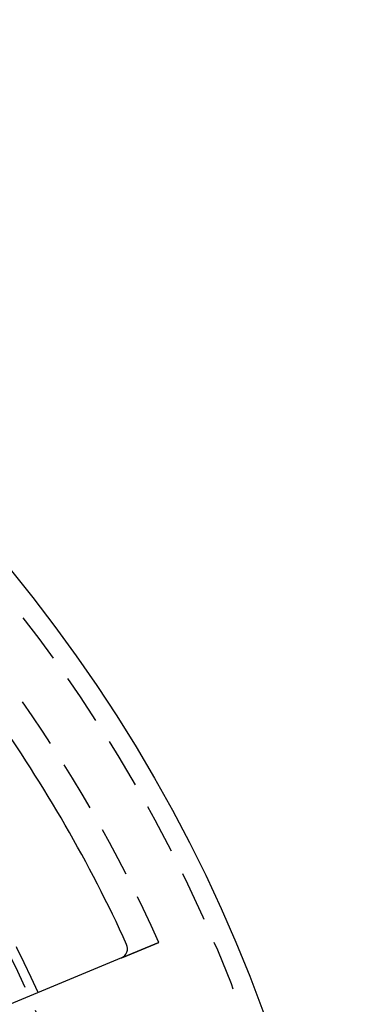
# Model space of a CAD drawing. Extents: x -75 to 75, y -175 to 2500.
# Drawn here: x 58 to 75, y -74 to -25 of the extents above; entities that cross this region are included whole.
import ezdxf

# ---------------------------------------------------------------- set-up
doc = ezdxf.new("R2010")
doc.units = 0
doc.header["$LTSCALE"] = 10
doc.linetypes.add('VERDECKT', pattern=[0.375, 0.25, -0.125])
doc.layers.get('0').update_dxf_attribs({"linetype": 'CONTINUOUS'})
doc.layers.add('STEMPEL', color=3, linetype='CONTINUOUS')

# ---------------------------------------------------------------- blocks, each defined once
blk = doc.blocks.new('A$C80A94114')
at = {"color": 3, "linetype": 'CONTINUOUS'}
blk.add_line((63.40982, 28.41147), (55.0888, 24.96479), dxfattribs=at)
at = {"color": 1, "linetype": 'VERDECKT'}
blk.add_line((63.40982, 28.41147), (63.5171, 28.45591), dxfattribs=at)
at = {"color": 1}
blk.add_polyline3d([(63.5171, 28.4559, 0), (63.5216, 28.4578, 0), (63.5262, 28.4597, 0), (63.5307, 28.4615, 0), (63.5353, 28.4634, 0), (63.5398, 28.4653, 0), (63.5444, 28.4672, 0), (63.549, 28.4691, 0), (63.5536, 28.471, 0), (63.5582, 28.4729, 0), (63.5629, 28.4749, 0), (63.5675, 28.4768, 0), (63.5721, 28.4787, 0), (63.5768, 28.4806, 0), (63.5814, 28.4826, 0), (63.5861, 28.4845, 0), (63.5908, 28.4864, 0), (63.5955, 28.4884, 0), (63.6002, 28.4903, 0), (63.6049, 28.4923, 0), (63.6096, 28.4942, 0), (63.6143, 28.4962, 0), (63.619, 28.4981, 0), (63.6238, 28.5001, 0), (63.6285, 28.5021, 0), (63.6332, 28.504, 0), (63.638, 28.506, 0), (63.6428, 28.508, 0), (63.6475, 28.5099, 0), (63.6523, 28.5119, 0), (63.6571, 28.5139, 0), (63.6618, 28.5159, 0), (63.6666, 28.5178, 0), (63.6714, 28.5198, 0), (63.6762, 28.5218, 0), (63.681, 28.5238, 0), (63.6858, 28.5258, 0), (63.6906, 28.5278, 0), (63.6955, 28.5298, 0), (63.7003, 28.5318, 0), (63.7051, 28.5338, 0), (63.7099, 28.5358, 0), (63.7148, 28.5378, 0), (63.7196, 28.5398, 0), (63.7244, 28.5418, 0), (63.7293, 28.5438, 0), (63.7341, 28.5458, 0), (63.739, 28.5478, 0), (63.7438, 28.5498, 0), (63.7486, 28.5518, 0), (63.7535, 28.5538, 0), (63.7583, 28.5558, 0), (63.7632, 28.5578, 0), (63.7681, 28.5599, 0), (63.7729, 28.5619, 0), (63.7778, 28.5639, 0), (63.7826, 28.5659, 0), (63.7875, 28.5679, 0), (63.7923, 28.5699, 0), (63.7972, 28.5719, 0), (63.802, 28.5739, 0), (63.8069, 28.5759, 0), (63.8118, 28.578, 0), (63.8166, 28.58, 0), (63.8215, 28.582, 0), (63.8263, 28.584, 0), (63.8312, 28.586, 0), (63.836, 28.588, 0), (63.8409, 28.59, 0), (63.8457, 28.592, 0), (63.8505, 28.594, 0), (63.8554, 28.596, 0), (63.8602, 28.598, 0), (63.8651, 28.6, 0), (63.8699, 28.602, 0), (63.8747, 28.604, 0), (63.8795, 28.606, 0), (63.8844, 28.608, 0), (63.8892, 28.61, 0), (63.894, 28.612, 0), (63.8988, 28.614, 0), (63.9036, 28.616, 0), (63.9084, 28.618, 0), (63.9132, 28.62, 0), (63.918, 28.622, 0), (63.9228, 28.6239, 0), (63.9276, 28.6259, 0), (63.9323, 28.6279, 0), (63.9371, 28.6299, 0), (63.9419, 28.6319, 0), (63.9466, 28.6338, 0), (63.9514, 28.6358, 0), (63.9561, 28.6378, 0), (63.9609, 28.6397, 0), (63.9656, 28.6417, 0), (63.9703, 28.6436, 0), (63.9751, 28.6456, 0), (63.9798, 28.6476, 0), (63.9845, 28.6495, 0), (63.9892, 28.6514, 0), (63.9939, 28.6534, 0), (63.9985, 28.6553, 0), (64.0032, 28.6573, 0), (64.0079, 28.6592, 0), (64.0125, 28.6611, 0), (64.0172, 28.6631, 0), (64.0218, 28.665, 0), (64.0265, 28.6669, 0), (64.0311, 28.6688, 0), (64.0357, 28.6707, 0), (64.0403, 28.6726, 0), (64.0449, 28.6745, 0), (64.0495, 28.6764, 0), (64.0541, 28.6783, 0), (64.0586, 28.6802, 0), (64.0632, 28.6821, 0), (64.0677, 28.684, 0), (64.0723, 28.6859, 0), (64.0768, 28.6877, 0), (64.0813, 28.6896, 0), (64.0858, 28.6915, 0), (64.0903, 28.6933, 0), (64.0948, 28.6952, 0), (64.0992, 28.697, 0), (64.1037, 28.6989, 0), (64.1081, 28.7007, 0), (64.1126, 28.7026, 0), (64.117, 28.7044, 0), (64.1214, 28.7062, 0), (64.1258, 28.708, 0), (64.1302, 28.7099, 0), (64.1345, 28.7117, 0), (64.1389, 28.7135, 0), (64.1432, 28.7153, 0), (64.1476, 28.7171, 0), (64.1519, 28.7188, 0), (64.1562, 28.7206, 0), (64.1605, 28.7224, 0), (64.1647, 28.7242, 0), (64.169, 28.7259, 0), (64.1732, 28.7277, 0), (64.1775, 28.7294, 0), (64.1817, 28.7312, 0), (64.1859, 28.7329, 0), (64.1901, 28.7347, 0), (64.1942, 28.7364, 0), (64.1984, 28.7381, 0), (64.2026, 28.7399, 0), (64.2068, 28.7416, 0), (64.211, 28.7433, 0), (64.2152, 28.7451, 0), (64.2194, 28.7468, 0), (64.2237, 28.7486, 0), (64.2279, 28.7503, 0), (64.2321, 28.7521, 0), (64.2363, 28.7538, 0), (64.2406, 28.7556, 0), (64.2448, 28.7573, 0), (64.2491, 28.7591, 0), (64.2533, 28.7609, 0), (64.2575, 28.7626, 0), (64.2618, 28.7644, 0), (64.2661, 28.7661, 0), (64.2703, 28.7679, 0), (64.2746, 28.7697, 0), (64.2788, 28.7714, 0), (64.2831, 28.7732, 0), (64.2873, 28.775, 0), (64.2916, 28.7767, 0), (64.2959, 28.7785, 0), (64.3001, 28.7803, 0), (64.3044, 28.782, 0), (64.3087, 28.7838, 0), (64.3129, 28.7856, 0), (64.3172, 28.7873, 0), (64.3215, 28.7891, 0), (64.3258, 28.7909, 0), (64.33, 28.7926, 0), (64.3343, 28.7944, 0), (64.3386, 28.7962, 0), (64.3428, 28.7979, 0), (64.3471, 28.7997, 0), (64.3513, 28.8015, 0), (64.3556, 28.8032, 0), (64.3599, 28.805, 0), (64.3641, 28.8068, 0), (64.3684, 28.8085, 0), (64.3726, 28.8103, 0), (64.3769, 28.812, 0), (64.3811, 28.8138, 0), (64.3854, 28.8156, 0), (64.3896, 28.8173, 0), (64.3939, 28.8191, 0), (64.3981, 28.8208, 0), (64.4023, 28.8226, 0), (64.4066, 28.8243, 0), (64.4108, 28.8261, 0), (64.415, 28.8278, 0), (64.4192, 28.8296, 0), (64.4234, 28.8313, 0), (64.4276, 28.8331, 0), (64.4318, 28.8348, 0), (64.436, 28.8365, 0), (64.4402, 28.8383, 0), (64.4444, 28.84, 0), (64.4486, 28.8417, 0), (64.4528, 28.8435, 0), (64.4569, 28.8452, 0), (64.4611, 28.8469, 0), (64.4652, 28.8486, 0), (64.4694, 28.8504, 0), (64.4735, 28.8521, 0), (64.4777, 28.8538, 0), (64.4818, 28.8555, 0), (64.4859, 28.8572, 0), (64.49, 28.8589, 0), (64.4941, 28.8606, 0), (64.4982, 28.8623, 0), (64.5023, 28.864, 0), (64.5064, 28.8657, 0), (64.5104, 28.8674, 0), (64.5145, 28.869, 0), (64.5185, 28.8707, 0), (64.5226, 28.8724, 0), (64.5266, 28.8741, 0), (64.5306, 28.8757, 0), (64.5347, 28.8774, 0), (64.5387, 28.8791, 0), (64.5427, 28.8807, 0), (64.5466, 28.8824, 0), (64.5506, 28.884, 0), (64.5546, 28.8857, 0), (64.5585, 28.8873, 0), (64.5625, 28.8889, 0), (64.5664, 28.8906, 0), (64.5704, 28.8922, 0), (64.5743, 28.8938, 0), (64.5782, 28.8954, 0), (64.5821, 28.897, 0), (64.5859, 28.8986, 0), (64.5898, 28.9002, 0), (64.5937, 28.9018, 0), (64.5975, 28.9034, 0), (64.6014, 28.905, 0), (64.6052, 28.9066, 0), (64.609, 28.9082, 0), (64.6128, 28.9098, 0), (64.6166, 28.9113, 0), (64.6204, 28.9129, 0), (64.6241, 28.9145, 0), (64.6279, 28.916, 0), (64.6316, 28.9176, 0), (64.6354, 28.9191, 0), (64.6391, 28.9207, 0), (64.6428, 28.9222, 0), (64.6465, 28.9237, 0), (64.6502, 28.9252, 0), (64.6538, 28.9268, 0), (64.6575, 28.9283, 0), (64.6611, 28.9298, 0), (64.6648, 28.9313, 0), (64.6684, 28.9328, 0), (64.672, 28.9343, 0), (64.6755, 28.9358, 0), (64.6791, 28.9372, 0), (64.6827, 28.9387, 0), (64.6862, 28.9402, 0), (64.6897, 28.9416, 0), (64.6933, 28.9431, 0), (64.6968, 28.9445, 0), (64.7002, 28.946, 0), (64.7037, 28.9474, 0), (64.7072, 28.9489, 0), (64.7106, 28.9503, 0), (64.714, 28.9517, 0), (64.7174, 28.9531, 0), (64.7208, 28.9545, 0), (64.7242, 28.9559, 0), (64.7276, 28.9573, 0), (64.7309, 28.9587, 0), (64.7343, 28.9601, 0), (64.7376, 28.9614, 0), (64.7409, 28.9628, 0), (64.7441, 28.9642, 0), (64.7474, 28.9655, 0), (64.7507, 28.9669, 0), (64.7539, 28.9682, 0), (64.7571, 28.9695, 0), (64.7603, 28.9709, 0), (64.7635, 28.9722, 0), (64.7667, 28.9735, 0), (64.7699, 28.9748, 0), (64.7731, 28.9762, 0), (64.7763, 28.9775, 0), (64.7795, 28.9788, 0), (64.7827, 28.9801, 0), (64.7859, 28.9814, 0), (64.789, 28.9828, 0), (64.7922, 28.9841, 0), (64.7954, 28.9854, 0), (64.7986, 28.9867, 0), (64.8018, 28.988, 0), (64.8049, 28.9894, 0), (64.8081, 28.9907, 0), (64.8113, 28.992, 0), (64.8144, 28.9933, 0), (64.8176, 28.9946, 0), (64.8208, 28.9959, 0), (64.8239, 28.9972, 0), (64.8271, 28.9985, 0), (64.8302, 28.9998, 0), (64.8334, 29.0011, 0), (64.8365, 29.0024, 0), (64.8396, 29.0037, 0), (64.8428, 29.005, 0), (64.8459, 29.0063, 0), (64.849, 29.0076, 0), (64.8521, 29.0089, 0), (64.8552, 29.0102, 0), (64.8583, 29.0115, 0), (64.8614, 29.0127, 0), (64.8645, 29.014, 0), (64.8676, 29.0153, 0), (64.8707, 29.0166, 0), (64.8738, 29.0179, 0), (64.8768, 29.0191, 0), (64.8799, 29.0204, 0), (64.8829, 29.0217, 0), (64.886, 29.0229, 0), (64.889, 29.0242, 0), (64.8921, 29.0254, 0), (64.8951, 29.0267, 0), (64.8981, 29.0279, 0), (64.9011, 29.0292, 0), (64.9041, 29.0304, 0), (64.9071, 29.0317, 0), (64.9101, 29.0329, 0), (64.9131, 29.0341, 0), (64.916, 29.0354, 0), (64.919, 29.0366, 0), (64.9219, 29.0378, 0), (64.9249, 29.039, 0), (64.9278, 29.0402, 0), (64.9307, 29.0415, 0), (64.9336, 29.0427, 0), (64.9365, 29.0439, 0), (64.9394, 29.0451, 0), (64.9423, 29.0463, 0), (64.9452, 29.0474, 0), (64.9481, 29.0486, 0), (64.9509, 29.0498, 0), (64.9538, 29.051, 0), (64.9566, 29.0522, 0), (64.9594, 29.0533, 0), (64.9622, 29.0545, 0), (64.965, 29.0557, 0), (64.9678, 29.0568, 0), (64.9706, 29.058, 0), (64.9733, 29.0591, 0), (64.9761, 29.0602, 0), (64.9788, 29.0614, 0), (64.9816, 29.0625, 0), (64.9843, 29.0636, 0), (64.987, 29.0648, 0), (64.9897, 29.0659, 0), (64.9923, 29.067, 0), (64.995, 29.0681, 0), (64.9977, 29.0692, 0), (65.0003, 29.0703, 0), (65.0029, 29.0714, 0), (65.0055, 29.0724, 0), (65.0081, 29.0735, 0), (65.0107, 29.0746, 0), (65.0133, 29.0757, 0), (65.0159, 29.0767, 0), (65.0184, 29.0778, 0), (65.021, 29.0788, 0), (65.0235, 29.0799, 0), (65.026, 29.0809, 0), (65.0285, 29.0819, 0), (65.031, 29.083, 0), (65.0335, 29.084, 0), (65.0359, 29.085, 0), (65.0384, 29.086, 0), (65.0408, 29.087, 0), (65.0432, 29.088, 0), (65.0456, 29.089, 0), (65.048, 29.09, 0), (65.0504, 29.091, 0), (65.0527, 29.092, 0), (65.0551, 29.093, 0), (65.0574, 29.0939, 0), (65.0598, 29.0949, 0), (65.0621, 29.0959, 0), (65.0644, 29.0968, 0), (65.0666, 29.0977, 0), (65.0689, 29.0987, 0), (65.0712, 29.0996, 0), (65.0734, 29.1005, 0), (65.0756, 29.1015, 0), (65.0778, 29.1024, 0), (65.08, 29.1033, 0), (65.0822, 29.1042, 0), (65.0844, 29.1051, 0), (65.0865, 29.106, 0), (65.0887, 29.1069, 0), (65.0908, 29.1078, 0), (65.0929, 29.1086, 0), (65.095, 29.1095, 0), (65.0971, 29.1104, 0), (65.0991, 29.1112, 0), (65.1012, 29.1121, 0), (65.1032, 29.1129, 0), (65.1052, 29.1137, 0), (65.1073, 29.1146, 0), (65.1092, 29.1154, 0), (65.1112, 29.1162, 0), (65.1132, 29.117, 0), (65.1151, 29.1178, 0), (65.1171, 29.1186, 0), (65.119, 29.1194, 0), (65.1209, 29.1202, 0), (65.1228, 29.121, 0), (65.1246, 29.1218, 0), (65.1265, 29.1225, 0), (65.1283, 29.1233, 0), (65.1301, 29.1241, 0), (65.1319, 29.1248, 0), (65.1337, 29.1255, 0), (65.1355, 29.1263, 0), (65.1373, 29.127, 0), (65.139, 29.1277, 0), (65.1407, 29.1284, 0), (65.1425, 29.1292, 0), (65.1442, 29.1299, 0), (65.1459, 29.1306, 0), (65.1476, 29.1313, 0), (65.1493, 29.132, 0), (65.151, 29.1327, 0), (65.1526, 29.1334, 0), (65.1543, 29.1341, 0), (65.156, 29.1348, 0), (65.1576, 29.1354, 0), (65.1593, 29.1361, 0), (65.1609, 29.1368, 0), (65.1625, 29.1375, 0), (65.1642, 29.1381, 0), (65.1658, 29.1388, 0), (65.1674, 29.1395, 0), (65.169, 29.1401, 0), (65.1706, 29.1408, 0), (65.1721, 29.1414, 0), (65.1737, 29.1421, 0), (65.1753, 29.1427, 0), (65.1768, 29.1434, 0), (65.1784, 29.144, 0), (65.1799, 29.1447, 0), (65.1814, 29.1453, 0), (65.1829, 29.1459, 0), (65.1844, 29.1465, 0), (65.1859, 29.1472, 0), (65.1874, 29.1478, 0), (65.1889, 29.1484, 0), (65.1903, 29.149, 0), (65.1918, 29.1496, 0), (65.1932, 29.1502, 0), (65.1946, 29.1508, 0), (65.1961, 29.1514, 0), (65.1975, 29.1519, 0), (65.1989, 29.1525, 0), (65.2003, 29.1531, 0), (65.2016, 29.1537, 0), (65.203, 29.1542, 0), (65.2044, 29.1548, 0), (65.2057, 29.1554, 0), (65.207, 29.1559, 0), (65.2084, 29.1564, 0), (65.2097, 29.157, 0), (65.211, 29.1575, 0), (65.2122, 29.1581, 0), (65.2135, 29.1586, 0), (65.2148, 29.1591, 0), (65.216, 29.1596, 0), (65.2173, 29.1601, 0), (65.2185, 29.1606, 0), (65.2197, 29.1611, 0), (65.2209, 29.1616, 0), (65.2221, 29.1621, 0), (65.2233, 29.1626, 0), (65.2244, 29.1631, 0), (65.2256, 29.1636, 0), (65.2267, 29.1641, 0), (65.2278, 29.1645, 0), (65.2289, 29.165, 0), (65.23, 29.1654, 0), (65.2311, 29.1659, 0), (65.2322, 29.1663, 0), (65.2332, 29.1668, 0), (65.2343, 29.1672, 0), (65.2353, 29.1676, 0), (65.2363, 29.168, 0), (65.2373, 29.1685, 0), (65.2383, 29.1689, 0), (65.2393, 29.1693, 0), (65.2402, 29.1697, 0), (65.2412, 29.17, 0), (65.2421, 29.1704, 0), (65.243, 29.1708, 0), (65.2439, 29.1712, 0), (65.2448, 29.1716, 0), (65.2457, 29.1719, 0), (65.2465, 29.1723, 0), (65.2474, 29.1726, 0), (65.2482, 29.173, 0), (65.249, 29.1733, 0), (65.2498, 29.1736, 0), (65.2506, 29.174, 0), (65.2514, 29.1743, 0), (65.2521, 29.1746, 0), (65.2529, 29.1749, 0), (65.2536, 29.1752, 0), (65.2543, 29.1755, 0), (65.255, 29.1758, 0), (65.2557, 29.1761, 0), (65.2564, 29.1764, 0), (65.2571, 29.1766, 0), (65.2577, 29.1769, 0), (65.2584, 29.1772, 0), (65.259, 29.1774, 0), (65.2596, 29.1777, 0), (65.2602, 29.1779, 0), (65.2608, 29.1782, 0), (65.2613, 29.1784, 0), (65.2619, 29.1786, 0), (65.2624, 29.1788, 0), (65.2629, 29.1791, 0), (65.2634, 29.1793, 0), (65.2639, 29.1795, 0), (65.2644, 29.1797, 0), (65.2649, 29.1799, 0), (65.2654, 29.1801, 0), (65.2658, 29.1802, 0), (65.2662, 29.1804, 0), (65.2667, 29.1806, 0), (65.2671, 29.1808, 0), (65.2674, 29.1809, 0), (65.2678, 29.1811, 0), (65.2682, 29.1812, 0), (65.2685, 29.1814, 0), (65.2689, 29.1815, 0), (65.2692, 29.1817, 0), (65.2695, 29.1818, 0), (65.2698, 29.1819, 0), (65.2701, 29.182, 0), (65.2704, 29.1821, 0), (65.2706, 29.1822, 0), (65.2709, 29.1824, 0), (65.2711, 29.1824, 0), (65.2713, 29.1825, 0), (65.2716, 29.1826, 0), (65.2717, 29.1827, 0), (65.2719, 29.1828, 0), (65.2721, 29.1829, 0), (65.2723, 29.1829, 0), (65.2724, 29.183, 0), (65.2725, 29.183, 0), (65.2727, 29.1831, 0), (65.2728, 29.1831, 0), (65.2729, 29.1832, 0), (65.2729, 29.1832, 0), (65.273, 29.1832, 0), (65.2731, 29.1833, 0), (65.2731, 29.1833, 0), (65.2731, 29.1833, 0), (65.2732, 29.1833, 0), (65.2732, 29.1833, 0)], dxfattribs=at)
at = {"color": 3, "linetype": 'CONTINUOUS'}
blk.add_circle((0, 0), 75, dxfattribs=at)
at = {"color": 1, "linetype": 'VERDECKT'}
for radius in [74, 64.5, 64.5, 62, 61, 60.16]:
    blk.add_circle((0, 0), radius, dxfattribs=at)
for radius, start, end in [(71.5, 24.0891718, 35.9108282), (65, 24.248136, 35.751864)]:
    blk.add_arc((0, 0), radius, start, end, dxfattribs=at)
at = {"color": 3, "linetype": 'CONTINUOUS'}
for centre, radius, start, end in [((0, 0), 70, 24.5473292, 35.4526708), ((63.21848, 28.87341), 0.5, 292.5, 24.547329)]:
    blk.add_arc(centre, radius, start, end, dxfattribs=at)

msp = doc.modelspace()

# ---------------------------------------------------------------- block references
at = {"layer": 'STEMPEL'}
msp.add_blockref('A$C80A94114', (0, -100), dxfattribs=at)

doc.saveas('drawing.dxf')
